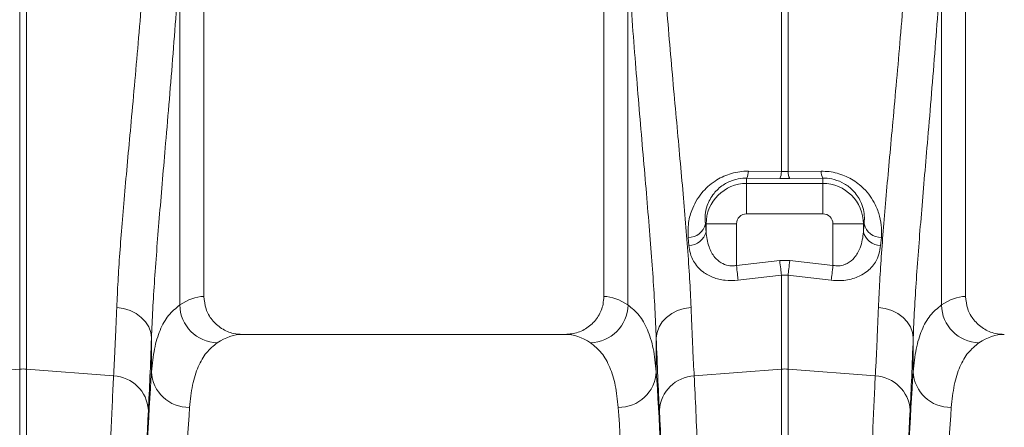
# Model space of a CAD drawing. Units: millimetres. Extents: x -8874 to -2347, y 10743 to 19397.
# Drawn here: x -6195 to -5937, y 17461 to 17567 of the extents above; entities that cross this region are included whole.
import ezdxf

# ---------------------------------------------------------------- set-up
doc = ezdxf.new("R2010")
doc.units = ezdxf.units.MM
doc.linetypes.add('SLD-SOLID', pattern=[0])
doc.layers.add('ACO_DRAINAGE', color=7, linetype='SLD-SOLID')

# ---------------------------------------------------------------- blocks, each defined once
blk = doc.blocks.new('ACO - 32840 - RIGHT')
at = {"layer": 'ACO_DRAINAGE', "linetype": 'SLD-SOLID', "lineweight": 0}
for p, q in [((847.5, 1037), (847.5, 1174.5)), ((952.5, 1174.5), (952.5, 1037)), ((1047.5, 1037), (1047.5, 1174.5)), ((799.13, 1017.91), (799.13, 1149.01)), ((800.87, 1149.01), (800.87, 1017.91)), ((841.16, 1125.49), (841.16, 1034.74)), ((958.84, 1034.74), (958.84, 1125.49)), ((1041.16, 1125.49), (1041.16, 1034.74)), ((999.13, 1069.74), (999.13, 1121.12)), ((1000.87, 1121.12), (1000.87, 1069.74)), ((990, 1068.03), (990, 1066.64)), ((998.69, 1067.94), (990, 1068.03)), ((990.44, 1069.85), (999.13, 1069.74)), ((1001.31, 1067.94), (998.69, 1067.94)), ((999.13, 1069.74), (1000.87, 1069.74)), ((1000.87, 1069.74), (1009.56, 1069.85)), ((1010, 1068.03), (1001.31, 1067.94)), ((1010, 1068.03), (1010, 1066.64)), ((990, 1058.67), (990, 1066.64)), ((990, 1066.64), (1010, 1066.64)), ((1010, 1058.67), (1010, 1066.64)), ((1010, 1058.67), (990, 1058.67)), ((979.17, 1056), (979.36, 1056)), ((987.33, 1056), (979.36, 1056)), ((979.36, 1053.98), (979.36, 1056)), ((987.33, 1056), (987.33, 1045.1)), ((1012.67, 1056), (1020.64, 1056)), ((1012.67, 1045.1), (1012.67, 1056)), ((1020.64, 1056), (1020.64, 1053.98)), ((1020.83, 1056), (1020.64, 1056)), ((974.82, 1050.36), (974.63, 1052.43)), ((1025.37, 1052.43), (1025.18, 1050.36)), ((987.33, 1045.1), (998.69, 1046.38)), ((987.33, 1045.1), (987.39, 1044.55)), ((987.39, 1044.55), (987.45, 1044)), ((998.69, 1046.38), (1001.31, 1046.38)), ((998.69, 1046.38), (998.75, 1045.83)), ((998.75, 1045.83), (998.82, 1045.29)), ((998.82, 1045.29), (998.88, 1044.76)), ((998.88, 1044.76), (998.93, 1044.25)), ((1001.12, 1044.76), (1001.07, 1044.25)), ((1001.18, 1045.29), (1001.12, 1044.76)), ((1001.25, 1045.83), (1001.18, 1045.29)), ((1001.31, 1046.38), (1001.25, 1045.83)), ((1001.31, 1046.38), (1012.67, 1045.1)), ((1012.61, 1044.55), (1012.55, 1044)), ((1012.67, 1045.1), (1012.61, 1044.55)), ((987.45, 1044), (987.51, 1043.47)), ((987.51, 1043.47), (987.57, 1042.96)), ((987.57, 1042.96), (987.63, 1042.47)), ((987.63, 1042.47), (987.68, 1042.02)), ((987.68, 1042.02), (987.72, 1041.6)), ((999.13, 1042.53), (989.19, 1041.4)), ((998.93, 1044.25), (998.99, 1043.77)), ((998.99, 1043.77), (999.04, 1043.31)), ((999.04, 1043.31), (999.09, 1042.9)), ((999.09, 1042.9), (999.13, 1042.53)), ((999.13, 1017.91), (999.13, 1042.53)), ((1000.87, 1042.53), (999.13, 1042.53)), ((1000.91, 1042.9), (1000.87, 1042.53)), ((1000.87, 1042.53), (1000.87, 1017.91)), ((1002.3, 1042.37), (1000.87, 1042.53)), ((1000.96, 1043.31), (1000.91, 1042.9)), ((1001.01, 1043.77), (1000.96, 1043.31)), ((1001.07, 1044.25), (1001.01, 1043.77)), ((1012.23, 1041.23), (1002.3, 1042.37)), ((1012.32, 1042.02), (1012.28, 1041.6)), ((1012.37, 1042.47), (1012.32, 1042.02)), ((1012.43, 1042.96), (1012.37, 1042.47)), ((1012.49, 1043.47), (1012.43, 1042.96)), ((1012.55, 1044), (1012.49, 1043.47)), ((987.72, 1041.6), (987.77, 1041.23)), ((989.19, 1041.4), (987.77, 1041.23)), ((1012.28, 1041.6), (1012.23, 1041.23)), ((826.41, 1033.84), (824.61, 1034.12)), ((973.59, 1033.84), (975.39, 1034.12)), ((1026.41, 1033.84), (1024.61, 1034.12)), ((828.12, 1033.29), (826.41, 1033.84)), ((829.69, 1032.5), (828.12, 1033.29)), ((831.05, 1031.49), (829.69, 1032.5)), ((968.95, 1031.49), (970.31, 1032.5)), ((970.31, 1032.5), (971.88, 1033.29)), ((971.88, 1033.29), (973.59, 1033.84)), ((1028.12, 1033.29), (1026.41, 1033.84)), ((1029.69, 1032.5), (1028.12, 1033.29)), ((1031.05, 1031.49), (1029.69, 1032.5)), ((832.17, 1030.31), (831.05, 1031.49)), ((833.01, 1028.98), (832.17, 1030.31)), ((833.53, 1027.55), (833.01, 1028.98)), ((966.47, 1027.55), (966.99, 1028.98)), ((966.99, 1028.98), (967.83, 1030.31)), ((967.83, 1030.31), (968.95, 1031.49)), ((1032.17, 1030.31), (1031.05, 1031.49)), ((1033.01, 1028.98), (1032.17, 1030.31)), ((1033.53, 1027.55), (1033.01, 1028.98)), ((833.73, 1026.08), (833.53, 1027.55)), ((942.35, 1027), (857.65, 1027)), ((966.27, 1026.08), (966.47, 1027.55)), ((1033.73, 1026.08), (1033.53, 1027.55)), ((833.73, 1017.24), (833.73, 1026.08)), ((966.27, 1026.08), (966.27, 1017.24)), ((1033.73, 1017.24), (1033.73, 1026.08)), ((776.22, 1016.11), (799.13, 1017.91)), ((799.13, 721), (799.13, 1017.91)), ((800.87, 1017.91), (800.87, 721)), ((823.78, 1016.11), (800.87, 1017.91)), ((976.22, 1016.11), (999.13, 1017.91)), ((999.13, 721), (999.13, 1017.91)), ((1000.87, 1017.91), (1000.87, 721)), ((1023.78, 1016.11), (1000.87, 1017.91))]:
    blk.add_line(p, q, dxfattribs=at)
for centre, radius, start, end in [((986.47, 1069.84), 3.97, 332.8978, 0.1298), ((995.21, 1069.73), 3.92, 332.7293, 0.0882), ((1004.79, 1069.73), 3.92, 179.91, 207.2743), ((1013.53, 1069.84), 3.97, 179.8672, 207.1034), ((990, 1056), 10.64, 90, 180), ((1010, 1056), 10.64, 0, 90), ((990, 1056), 2.67, 90, 180), ((1010, 1056), 2.67, 0, 90), ((974.63, 1057.11), 4.68, 270.0379, 346.2764), ((1025.37, 1057.11), 4.68, 193.7238, 269.9619), ((974.79, 1055.05), 4.69, 270.2922, 346.8163), ((1025.21, 1055.05), 4.69, 193.1839, 269.7076), ((851.29, 1034.94), 10.14, 181.1468, 268.3873), ((948.71, 1034.94), 10.14, 271.613, 358.8529), ((1051.29, 1034.94), 10.14, 181.1468, 268.3872), ((800, 1006.8), 11.14, 85.5135, 94.4865), ((823.37, 1006.56), 9.56, 3.6687, 87.5184), ((843.53, 1017.67), 9.81, 182.5066, 271.1703), ((956.47, 1017.67), 9.81, 268.8298, 357.4934), ((976.63, 1006.56), 9.56, 92.4817, 176.3312), ((1000, 1006.8), 11.14, 85.5134, 94.4866), ((1023.37, 1006.56), 9.56, 3.6687, 87.5184), ((1043.53, 1017.67), 9.81, 182.5066, 271.1704)]:
    blk.add_arc(centre, radius, start, end, dxfattribs=at)
for centre, major_axis, ratio, start_param, end_param in [((991.07, 1197.41), (0, 196.19), 0.087491, 2.37575, 2.390698), ((1008.93, 1197.41), (0, 196.19), 0.087491, 3.892487, 3.907435), ((847.81, 721), (0, 316), 0.176327, 0.005495, 0.119654), ((952.19, 721), (0, 316), 0.176327, 6.163532, 6.27769), ((1047.81, 721), (0, 316), 0.176327, 0.005495, 0.119654), ((857.65, 721), (0, 306), 0.182089, 0, 0.119654), ((942.35, 721), (0, 306), 0.182089, 6.163532, 6.283185), ((1057.65, 721), (0, 306), 0.182089, 0, 0.119654), ((830.47, 1197.41), (0, 211.83), 0.026186, 3.596937, 3.77018), ((969.53, 1197.41), (0, 211.83), 0.026186, 2.513006, 2.686248), ((1030.47, 1197.41), (0, 211.83), 0.026186, 3.596937, 3.77018), ((836.61, 721), (0, 316), 0.026186, 0.355482, 1.570796), ((963.39, 721), (0, 316), 0.026186, 4.712389, 5.927704), ((1036.61, 721), (0, 316), 0.026186, 0.355482, 1.570796), ((836.58, 721), (0, 318.64), 0.026186, 0.455345, 1.570796), ((846.61, 721), (0, 306), 0.027042, 0.355482, 1.570796), ((953.39, 721), (0, 306), 0.027042, 4.712389, 5.927704), ((963.42, 721), (0, 318.64), 0.026186, 4.712389, 5.827841), ((1036.58, 721), (0, 318.64), 0.026186, 0.455345, 1.570796), ((1046.61, 721), (0, 306), 0.027042, 0.355482, 1.570796)]:
    blk.add_ellipse(centre, major_axis=major_axis, ratio=ratio, start_param=start_param, end_param=end_param, dxfattribs=at)
for points, knots in [([(824.61, 1034.12), (824.71, 1036.38), (824.91, 1040.9), (825.4, 1048.27), (826.01, 1056.15), (826.73, 1064.55), (827.53, 1073.46), (828.42, 1083.13), (829.37, 1093.57), (830.36, 1104.88), (831.32, 1116.62), (831.89, 1124.78), (832.18, 1128.86)], [0, 0, 0, 0, 0.093333, 0.18674, 0.280075, 0.376138, 0.47228, 0.568343, 0.675364, 0.782384, 0.891193, 1, 1, 1, 1]), ([(967.82, 1128.86), (968.08, 1125.16), (968.6, 1117.78), (969.47, 1106.99), (970.37, 1096.47), (971.29, 1086.29), (972.18, 1076.53), (973.03, 1067.22), (973.82, 1058.26), (974.5, 1049.7), (975.06, 1041.55), (975.28, 1036.6), (975.39, 1034.12)], [0, 0, 0, 0, 0.0984641, 0.1969289, 0.2967899, 0.3966513, 0.4955585, 0.5945506, 0.6934574, 0.7956078, 0.8978526, 1, 1, 1, 1]), ([(1024.61, 1034.12), (1024.71, 1036.38), (1024.91, 1040.9), (1025.4, 1048.27), (1026.01, 1056.15), (1026.73, 1064.55), (1027.53, 1073.46), (1028.42, 1083.13), (1029.37, 1093.57), (1030.36, 1104.88), (1031.32, 1116.62), (1031.89, 1124.78), (1032.18, 1128.86)], [0, 0, 0, 0, 0.093333, 0.18674, 0.280075, 0.376138, 0.47228, 0.568343, 0.675364, 0.782384, 0.891193, 1, 1, 1, 1]), ([(841.16, 1125.49), (840.88, 1121.29), (840.33, 1112.88), (839.39, 1100.62), (838.42, 1088.68), (837.49, 1077.68), (836.63, 1067.66), (835.86, 1058.57), (835.15, 1049.8), (834.54, 1041.42), (834.04, 1033.42), (833.83, 1028.52), (833.73, 1026.08)], [0, 0, 0, 0, 0.107353, 0.214706, 0.323818, 0.432931, 0.526072, 0.619283, 0.712423, 0.808257, 0.904169, 1, 1, 1, 1]), ([(966.27, 1026.08), (966.16, 1028.6), (965.95, 1033.64), (965.43, 1041.91), (964.78, 1050.76), (964, 1060.22), (963.15, 1070.28), (962.25, 1080.68), (961.35, 1091.37), (960.47, 1102.37), (959.62, 1113.72), (959.1, 1121.57), (958.84, 1125.49)], [0, 0, 0, 0, 0.098693, 0.197474, 0.29617, 0.398118, 0.50016, 0.60211, 0.700901, 0.799692, 0.899846, 1, 1, 1, 1]), ([(1041.16, 1125.49), (1040.88, 1121.29), (1040.33, 1112.88), (1039.39, 1100.62), (1038.42, 1088.68), (1037.49, 1077.68), (1036.63, 1067.66), (1035.86, 1058.57), (1035.15, 1049.8), (1034.54, 1041.42), (1034.04, 1033.42), (1033.83, 1028.52), (1033.73, 1026.08)], [0, 0, 0, 0, 0.107353, 0.214706, 0.323818, 0.432931, 0.526072, 0.619283, 0.712423, 0.808257, 0.904169, 1, 1, 1, 1]), ([(974.63, 1052.43), (974.6, 1053.6), (974.53, 1055.94), (975.34, 1059.16), (976.61, 1061.92), (978.05, 1064.02), (979.76, 1065.83), (981.56, 1067.24), (983.5, 1068.35), (985.51, 1069.16), (987.65, 1069.68), (989.31, 1069.85), (990.24, 1069.85), (990.44, 1069.85)], [0, 0, 0, 0, 0.1604544, 0.3206783, 0.4258636, 0.5309232, 0.6148377, 0.6986569, 0.7692576, 0.8398073, 0.910263, 0.9807131, 1, 1, 1, 1]), ([(990, 1068.03), (989.86, 1068.03), (988.92, 1068.03), (987.72, 1067.86), (985.74, 1067.3), (984.06, 1066.46), (982.47, 1065.19), (981.28, 1063.91), (980.32, 1062.45), (979.49, 1060.53), (979.01, 1058.33), (979.12, 1056.78), (979.17, 1056)], [0, 0, 0, 0, 0.017655, 0.117816, 0.145884, 0.276841, 0.358691, 0.440697, 0.548624, 0.656718, 0.828227, 1, 1, 1, 1]), ([(1009.56, 1069.85), (1010.26, 1069.83), (1011.66, 1069.79), (1013.74, 1069.37), (1015.72, 1068.7), (1017.57, 1067.78), (1019.24, 1066.64), (1020.94, 1065.16), (1022.51, 1063.29), (1023.97, 1060.83), (1025, 1058.02), (1025.49, 1055.1), (1025.41, 1053.27), (1025.37, 1052.43)], [0, 0, 0, 0, 0.067543, 0.135083, 0.202804, 0.270564, 0.340235, 0.409955, 0.510787, 0.611754, 0.747783, 0.883987, 1, 1, 1, 1]), ([(1020.83, 1056), (1020.87, 1056.56), (1020.98, 1057.78), (1020.72, 1059.76), (1020.07, 1061.68), (1019.09, 1063.4), (1017.76, 1065.03), (1015.79, 1066.61), (1013.18, 1067.72), (1011.16, 1068.03), (1010.18, 1068.03), (1010, 1068.03)], [0, 0, 0, 0, 0.12545, 0.269784, 0.413909, 0.516181, 0.618261, 0.752186, 0.877057, 0.977372, 1, 1, 1, 1]), ([(979.36, 1053.98), (979.42, 1053.3), (979.55, 1051.94), (980.03, 1050.12), (980.73, 1048.53), (981.7, 1047.06), (983.12, 1045.77), (984.98, 1045.03), (986.45, 1044.96), (987.16, 1045.08), (987.33, 1045.1)], [0, 0, 0, 0, 0.157492, 0.314841, 0.439079, 0.563083, 0.720271, 0.862194, 0.966918, 1, 1, 1, 1]), ([(1012.67, 1045.1), (1013.15, 1045.05), (1014.2, 1044.93), (1015.48, 1045.22), (1016.95, 1045.87), (1018.57, 1047.25), (1019.76, 1049.45), (1020.44, 1051.8), (1020.57, 1053.26), (1020.64, 1053.98)], [0, 0, 0, 0, 0.091424, 0.202761, 0.25436, 0.4291, 0.663184, 0.831491, 1, 1, 1, 1]), ([(987.77, 1041.23), (986.6, 1041.18), (984.26, 1041.06), (981.04, 1041.9), (978.69, 1043.21), (977.07, 1044.73), (975.93, 1046.35), (975.13, 1048.23), (974.92, 1049.65), (974.82, 1050.36)], [0, 0, 0, 0, 0.15702, 0.314563, 0.477495, 0.596595, 0.715852, 0.857862, 1, 1, 1, 1]), ([(1025.18, 1050.36), (1025.07, 1049.6), (1024.84, 1048.08), (1023.96, 1046.15), (1022.77, 1044.56), (1021.46, 1043.37), (1019.95, 1042.45), (1018.34, 1041.76), (1016.52, 1041.31), (1014.46, 1041.07), (1013.01, 1041.18), (1012.23, 1041.23)], [0, 0, 0, 0, 0.152107, 0.304039, 0.417093, 0.530014, 0.621516, 0.712923, 0.804344, 0.895696, 1, 1, 1, 1]), ([(847.5, 1037), (847.61, 1035.88), (847.83, 1033.66), (849.54, 1030.7), (852.06, 1028.44), (854.92, 1027.19), (856.85, 1027.06), (857.65, 1027)], [0, 0, 0, 0, 0.210548, 0.42105, 0.632901, 0.847883, 1, 1, 1, 1]), ([(942.35, 1027), (943.5, 1027.11), (945.81, 1027.34), (948.89, 1029.11), (951.18, 1031.7), (952.34, 1034.5), (952.46, 1036.31), (952.5, 1037)], [0, 0, 0, 0, 0.219049, 0.438156, 0.655553, 0.869581, 1, 1, 1, 1]), ([(1047.5, 1037), (1047.61, 1035.88), (1047.83, 1033.66), (1049.54, 1030.7), (1052.06, 1028.44), (1054.92, 1027.19), (1056.85, 1027.06), (1057.65, 1027)], [0, 0, 0, 0, 0.210548, 0.42105, 0.632901, 0.847883, 1, 1, 1, 1]), ([(823.78, 1016.11), (823.86, 1017.62), (824.03, 1020.64), (824.3, 1026.53), (824.49, 1031.28), (824.61, 1034.12)], [0, 0, 0, 0, 0.28598, 0.572665, 1, 1, 1, 1]), ([(833.73, 1017.24), (833.95, 1019.3), (834.38, 1023.41), (835.9, 1028.26), (838.04, 1032.2), (840.12, 1033.89), (841.16, 1034.74)], [0, 0, 0, 0, 0.247642, 0.49528, 0.74764, 1, 1, 1, 1]), ([(958.84, 1034.74), (959.86, 1033.91), (961.9, 1032.25), (964.06, 1028.37), (965.6, 1023.52), (966.05, 1019.34), (966.27, 1017.24)], [0, 0, 0, 0, 0.247633, 0.495265, 0.747631, 1, 1, 1, 1]), ([(975.39, 1034.12), (975.47, 1032.2), (975.62, 1028.36), (975.89, 1022.21), (976.1, 1018.39), (976.22, 1016.11)], [0, 0, 0, 0, 0.28598, 0.572666, 1, 1, 1, 1]), ([(1023.78, 1016.11), (1023.86, 1017.62), (1024.03, 1020.64), (1024.3, 1026.53), (1024.49, 1031.28), (1024.61, 1034.12)], [0, 0, 0, 0, 0.28598, 0.572665, 1, 1, 1, 1]), ([(1033.73, 1017.24), (1033.95, 1019.3), (1034.38, 1023.41), (1035.9, 1028.26), (1038.04, 1032.2), (1040.12, 1033.89), (1041.16, 1034.74)], [0, 0, 0, 0, 0.247642, 0.49528, 0.74764, 1, 1, 1, 1]), ([(851, 1024.81), (850, 1024.01), (848.01, 1022.41), (845.9, 1018.65), (844.38, 1013.95), (843.94, 1009.9), (843.73, 1007.87)], [0, 0, 0, 0, 0.247526, 0.495051, 0.747523, 1, 1, 1, 1]), ([(956.27, 1007.87), (956.06, 1009.86), (955.64, 1013.84), (954.15, 1018.53), (952.05, 1022.35), (950.01, 1023.99), (949, 1024.81)], [0, 0, 0, 0, 0.247538, 0.495073, 0.747536, 1, 1, 1, 1]), ([(1051, 1024.81), (1050, 1024.01), (1048.01, 1022.41), (1045.9, 1018.65), (1044.38, 1013.95), (1043.94, 1009.9), (1043.73, 1007.87)], [0, 0, 0, 0, 0.247526, 0.495051, 0.747523, 1, 1, 1, 1]), ([(819.11, 721), (819.11, 727.67), (819.12, 741.07), (819.17, 761.13), (819.24, 781.11), (819.35, 800.87), (819.49, 819.75), (819.65, 837.72), (819.83, 854.8), (820.03, 871.48), (820.26, 887.7), (820.51, 903.36), (820.78, 918.43), (821.07, 932.86), (821.38, 946.63), (821.71, 959.72), (822.06, 972.07), (822.43, 983.61), (822.79, 993.58), (823.13, 1002.12), (823.45, 1009.48), (823.67, 1013.9), (823.78, 1016.11)], [0, 0, 0, 0, 0.054597, 0.109661, 0.16483, 0.219999, 0.275063, 0.325328, 0.375751, 0.426255, 0.476759, 0.527182, 0.577447, 0.627714, 0.678138, 0.728643, 0.779149, 0.829573, 0.87984, 0.919886, 0.959953, 1, 1, 1, 1]), ([(976.22, 1016.11), (976.37, 1013.07), (976.67, 1006.97), (977.11, 996.42), (977.53, 984.88), (977.93, 972.33), (978.3, 959.23), (978.64, 945.7), (978.95, 931.84), (979.24, 917.31), (979.51, 902.16), (979.76, 886.46), (979.99, 870.27), (980.19, 853.59), (980.36, 836.47), (980.52, 818.96), (980.64, 801.14), (980.75, 783.1), (980.82, 766.13), (980.86, 750.3), (980.89, 735.67), (980.89, 725.89), (980.89, 721)], [0, 0, 0, 0, 0.054597, 0.109661, 0.164829, 0.219996, 0.27506, 0.325336, 0.375771, 0.426286, 0.476801, 0.527235, 0.577511, 0.627786, 0.678218, 0.728732, 0.779246, 0.829679, 0.879953, 0.919962, 0.959991, 1, 1, 1, 1]), ([(1019.11, 721), (1019.11, 727.67), (1019.12, 741.07), (1019.17, 761.13), (1019.24, 781.11), (1019.35, 800.87), (1019.49, 819.75), (1019.65, 837.72), (1019.83, 854.8), (1020.03, 871.48), (1020.26, 887.7), (1020.51, 903.36), (1020.78, 918.43), (1021.07, 932.86), (1021.38, 946.63), (1021.71, 959.72), (1022.06, 972.07), (1022.43, 983.61), (1022.79, 993.58), (1023.13, 1002.12), (1023.45, 1009.48), (1023.67, 1013.9), (1023.78, 1016.11)], [0, 0, 0, 0, 0.054597, 0.109661, 0.16483, 0.219999, 0.275063, 0.325328, 0.375751, 0.426255, 0.476759, 0.527182, 0.577447, 0.627714, 0.678138, 0.728643, 0.779149, 0.829573, 0.87984, 0.919886, 0.959953, 1, 1, 1, 1])]:
    blk.add_open_spline(points, degree=3, knots=knots, dxfattribs=at)

msp = doc.modelspace()

# ---------------------------------------------------------------- block references
msp.add_blockref('ACO - 32840 - RIGHT', (-6994.19, 16457.87))

doc.saveas('drawing.dxf')
